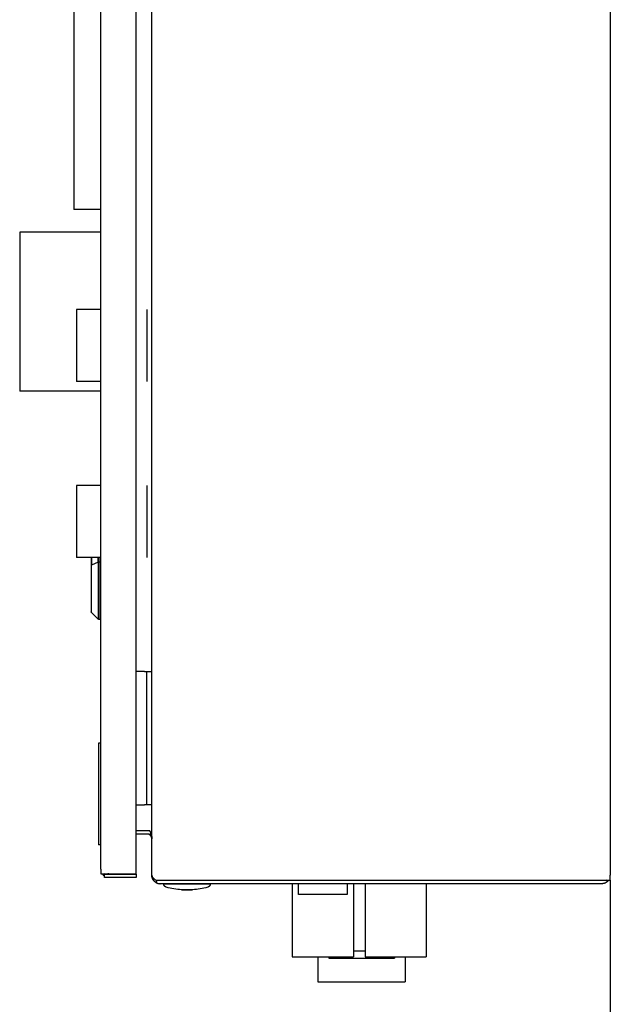
# Model space of a CAD drawing. Units: millimetres. Extents: x -1278 to 1842, y 1103 to 4916.
# Drawn here: x -116 to 127, y 1544 to 1950 of the extents above; entities that cross this region are included whole.
import ezdxf

# ---------------------------------------------------------------- set-up
doc = ezdxf.new("R2010")
doc.units = ezdxf.units.MM
doc.layers.add('Make2D$Visible$Curves$0', color=254, linetype='Continuous', lineweight=0, true_color=0xbebebe)
doc.layers.add('Make2D$Visible$Curves$3DCPCOLOR254', color=7, linetype='Continuous', lineweight=0, true_color=0xd6d6d6)

msp = doc.modelspace()

# ---------------------------------------------------------------- linework, layer by layer
at = {"layer": 'Make2D$Visible$Curves$0', "color": 0, "linetype": 'ByBlock', "lineweight": -2}
for points in [[(-68.5, 1598.13), (-68.5, 2189.93)], [(-62, 1597.53), (-62, 2190.53)], [(127, 2190.53), (127, 1597.53)], [(-83, 1600.03), (-83, 2188.03)], [(-65, 1681.53), (-68.5, 1681.53)], [(-65, 1681.53), (-64, 1681.53)], [(-64, 1681.53), (-62, 1681.53)], [(-64, 1626.53), (-64, 1681.53)], [(-68.5, 1626.53), (-65, 1626.53)], [(-64, 1626.53), (-65, 1626.53)], [(-62, 1626.53), (-64, 1626.53)], [(-68.5, 1616.03), (-64, 1616.03)], [(-64, 1614.53), (-68.5, 1614.53)], [(-64, 1616.03), (-62.94, 1616.03)], [(-62.94, 1614.22), (-62.99, 1614.26), (-63.05, 1614.29), (-63.11, 1614.32), (-63.17, 1614.35), (-63.23, 1614.38), (-63.29, 1614.4), (-63.35, 1614.42), (-63.41, 1614.44), (-63.48, 1614.46), (-63.54, 1614.48), (-63.61, 1614.49), (-63.67, 1614.5), (-63.74, 1614.51), (-63.8, 1614.52), (-63.87, 1614.53), (-63.93, 1614.53), (-64, 1614.53)], [(-63.95, 1616.03), (-63.83, 1616.03), (-63.72, 1616.02), (-63.61, 1616.01), (-63.5, 1615.99), (-63.38, 1615.98), (-63.27, 1615.95), (-63.16, 1615.93), (-63.05, 1615.9), (-62.95, 1615.87), (-62.84, 1615.83)], [(-62.94, 1616.03), (-62.83, 1615.81), (-62.73, 1615.6), (-62.63, 1615.38), (-62.54, 1615.16), (-62.45, 1614.95), (-62.37, 1614.73), (-62.3, 1614.51), (-62.24, 1614.3), (-62.18, 1614.08), (-62.13, 1613.86), (-62.11, 1613.75), (-62.09, 1613.64), (-62.07, 1613.53), (-62.06, 1613.42), (-62.04, 1613.31), (-62.03, 1613.2), (-62.01, 1612.98), (-62, 1612.75), (-62, 1612.53)], [(-62.46, 1614.98), (-62.94, 1614.22)], [(-62, 1612.53), (-62, 1612.6), (-62, 1612.67), (-62.01, 1612.74), (-62.02, 1612.81), (-62.03, 1612.88), (-62.04, 1612.95), (-62.06, 1613.01), (-62.08, 1613.08), (-62.1, 1613.15), (-62.12, 1613.21), (-62.14, 1613.28), (-62.17, 1613.34), (-62.2, 1613.41), (-62.23, 1613.47), (-62.27, 1613.53), (-62.3, 1613.59), (-62.34, 1613.65), (-62.38, 1613.7), (-62.42, 1613.76), (-62.47, 1613.81), (-62.51, 1613.87), (-62.56, 1613.92), (-62.61, 1613.97), (-62.66, 1614.01), (-62.71, 1614.06), (-62.77, 1614.1), (-62.82, 1614.15), (-62.88, 1614.19), (-62.94, 1614.22)], [(-83, 1600.03), (-83, 1598.13)], [(-83, 1598.13), (-79.5, 1598.13)], [(-82.44, 1598.13), (-82.37, 1598.03), (-82.3, 1597.93), (-82.23, 1597.84), (-82.15, 1597.75), (-82.07, 1597.66)], [(-81.56, 1598.13), (-82.07, 1597.66)], [(-82.07, 1597.66), (-82, 1597.58), (-81.92, 1597.5), (-81.84, 1597.43), (-81.76, 1597.36), (-81.67, 1597.29), (-81.59, 1597.22), (-81.5, 1597.16)], [(-81.5, 1596.53), (-81.5, 1598.03)], [(-81.5, 1598.03), (-68.5, 1598.03)], [(-68.5, 1596.53), (-81.5, 1596.53)], [(-79.53, 1598.03), (-79.6, 1598.03), (-79.66, 1598.04), (-79.73, 1598.04), (-79.8, 1598.05), (-79.86, 1598.06), (-79.93, 1598.08), (-79.99, 1598.09), (-80.06, 1598.11), (-80.12, 1598.13)], [(-79.5, 1598.13), (-68.5, 1598.13)], [(-68.5, 1598.03), (-68.5, 1596.53)], [(-62, 1597.53), (-62, 1597.5), (-62, 1597.46), (-62, 1597.43), (-61.99, 1597.39), (-61.99, 1597.36), (-61.98, 1597.33), (-61.98, 1597.29), (-61.97, 1597.26), (-61.97, 1597.23), (-61.96, 1597.2), (-61.95, 1597.16), (-61.94, 1597.13), (-61.93, 1597.1), (-61.92, 1597.07), (-61.9, 1597.03), (-61.89, 1597), (-61.88, 1596.97), (-61.86, 1596.94), (-61.85, 1596.91), (-61.83, 1596.88), (-61.81, 1596.84), (-61.8, 1596.81), (-61.78, 1596.78), (-61.76, 1596.75), (-61.74, 1596.72), (-61.72, 1596.69), (-61.69, 1596.66), (-61.67, 1596.63), (-61.62, 1596.56), (-61.57, 1596.5), (-61.52, 1596.45), (-61.46, 1596.39), (-61.4, 1596.32), (-61.33, 1596.26), (-61.27, 1596.2), (-61.2, 1596.14), (-61.12, 1596.08), (-61.05, 1596.02), (-60.89, 1595.89), (-60.72, 1595.77), (-60.53, 1595.65), (-60.36, 1595.53)], [(-60.36, 1594.57), (-60.46, 1594.63), (-60.56, 1594.7), (-60.66, 1594.78), (-60.75, 1594.85), (-60.84, 1594.93), (-60.93, 1595.02), (-61.02, 1595.1), (-61.1, 1595.19), (-61.18, 1595.28), (-61.26, 1595.38), (-61.33, 1595.48), (-61.4, 1595.58), (-61.47, 1595.68), (-61.53, 1595.78), (-61.59, 1595.89), (-61.65, 1596), (-61.7, 1596.11), (-61.75, 1596.22), (-61.79, 1596.33), (-61.83, 1596.45), (-61.86, 1596.57), (-61.9, 1596.68), (-61.92, 1596.8), (-61.95, 1596.92), (-61.97, 1597.04), (-61.98, 1597.16), (-61.99, 1597.29), (-62, 1597.41), (-62, 1597.53)], [(127, 1595.53), (127, 1597.53)], [(-59.75, 1595.53), (-60.36, 1594.57)], [(-60.36, 1595.53), (-58.5, 1595.53)], [(-60.36, 1594.57), (-60.26, 1594.51), (-60.16, 1594.45), (-60.06, 1594.4), (-59.95, 1594.35), (-59.85, 1594.3), (-59.74, 1594.26), (-59.63, 1594.22), (-59.52, 1594.18), (-59.41, 1594.15), (-59.3, 1594.12), (-59.19, 1594.1), (-59.07, 1594.08), (-58.96, 1594.06), (-58.84, 1594.05), (-58.73, 1594.04), (-58.61, 1594.03), (-58.5, 1594.03)], [(-58.5, 1595.53), (-58.5, 1595.53)], [(-58.5, 1595.53), (-58.5, 1595.53)], [(-58.5, 1595.53), (123.5, 1595.53)], [(123.5, 1594.03), (-58.5, 1594.03)], [(-57.1, 1594.03), (-47.5, 1594.04)], [(-56.04, 1592.6), (-56.09, 1592.61), (-56.14, 1592.63), (-56.19, 1592.65), (-56.23, 1592.67), (-56.28, 1592.69), (-56.33, 1592.72), (-56.37, 1592.74), (-56.41, 1592.77), (-56.46, 1592.8), (-56.5, 1592.83), (-56.54, 1592.86), (-56.58, 1592.89), (-56.62, 1592.93), (-56.65, 1592.96), (-56.69, 1593), (-56.72, 1593.04), (-56.76, 1593.08), (-56.79, 1593.12), (-56.82, 1593.16), (-56.85, 1593.2), (-56.88, 1593.25), (-56.9, 1593.29), (-56.93, 1593.34), (-56.95, 1593.38), (-56.97, 1593.43), (-56.99, 1593.48), (-57.01, 1593.52), (-57.03, 1593.57), (-57.04, 1593.62), (-57.06, 1593.67), (-57.07, 1593.72), (-57.08, 1593.77), (-57.08, 1593.82), (-57.09, 1593.88), (-57.1, 1593.93), (-57.1, 1593.98), (-57.1, 1594.03)], [(-55.81, 1594.03), (-57.09, 1594.03)], [(-49.75, 1591.53), (-50.55, 1591.58), (-51.35, 1591.64), (-52.14, 1591.74), (-52.93, 1591.86), (-53.72, 1592), (-54.5, 1592.18), (-55.27, 1592.37), (-56.04, 1592.6)], [(-39.19, 1594.03), (-55.81, 1594.03)], [(-47.5, 1594.04), (-37.9, 1594.03)], [(-38.96, 1592.6), (-39.72, 1592.37), (-40.5, 1592.18), (-41.28, 1592), (-42.07, 1591.86), (-42.86, 1591.74), (-43.65, 1591.64), (-44.45, 1591.58), (-45.24, 1591.53)], [(-37.91, 1594.03), (-39.19, 1594.03)], [(-37.9, 1594.03), (-37.9, 1593.98), (-37.9, 1593.93), (-37.91, 1593.88), (-37.91, 1593.82), (-37.92, 1593.77), (-37.93, 1593.72), (-37.94, 1593.67), (-37.96, 1593.62), (-37.97, 1593.57), (-37.99, 1593.52), (-38.01, 1593.48), (-38.03, 1593.43), (-38.05, 1593.38), (-38.07, 1593.34), (-38.09, 1593.29), (-38.12, 1593.25), (-38.15, 1593.2), (-38.18, 1593.16), (-38.21, 1593.12), (-38.24, 1593.08), (-38.27, 1593.04), (-38.31, 1593), (-38.34, 1592.96), (-38.38, 1592.93), (-38.42, 1592.89), (-38.46, 1592.86), (-38.5, 1592.83), (-38.54, 1592.8), (-38.58, 1592.77), (-38.63, 1592.74), (-38.67, 1592.72), (-38.72, 1592.69), (-38.77, 1592.67), (-38.81, 1592.65), (-38.86, 1592.63), (-38.91, 1592.61), (-38.96, 1592.6)], [(123.5, 1595.53), (127, 1595.53)], [(125.98, 1595.05), (125.89, 1594.97), (125.8, 1594.89), (125.71, 1594.81), (125.62, 1594.74), (125.52, 1594.67), (125.42, 1594.6), (125.32, 1594.54), (125.22, 1594.48), (125.11, 1594.42), (125, 1594.37), (124.89, 1594.32), (124.78, 1594.27), (124.67, 1594.23), (124.56, 1594.19), (124.44, 1594.16), (124.33, 1594.13), (124.21, 1594.1), (124.1, 1594.08), (123.98, 1594.06), (123.86, 1594.05), (123.74, 1594.04), (123.62, 1594.03), (123.5, 1594.03)], [(125.5, 1595.53), (125.98, 1595.05)], [(125.98, 1595.05), (125.5, 1595.53)], [(125.98, 1595.05), (126.05, 1595.13), (126.12, 1595.2), (126.18, 1595.28), (126.25, 1595.36), (126.31, 1595.45), (126.37, 1595.53)], [(-45.24, 1591.53), (-49.75, 1591.53)], [(-49.75, 1591.53), (-47.5, 1591.53)], [(-47.5, 1591.53), (-45.24, 1591.53)]]:
    msp.add_lwpolyline(points, dxfattribs=at)
at = {"layer": 'Make2D$Visible$Curves$0', "color": 252, "linetype": 'ByBlock', "lineweight": -2, "true_color": 0x989898}
for points in [[(-94.1, 2052.03), (-94.1, 1872.03)], [(-83, 1872.03), (-94.1, 1872.03)], [(-116.47, 1862.71), (-116.47, 1797.21)], [(-83, 1862.71), (-116.47, 1862.71)], [(-83, 1797.21), (-116.47, 1797.21)], [(-83, 1652.03), (-84, 1652.03)], [(-84, 1652.03), (-84, 1610.03)], [(-83, 1610.03), (-84, 1610.03)], [(-4.12, 1594.03), (-4.12, 1563.87)], [(-1.5, 1589.55), (-1.5, 1594.03)], [(18.5, 1594.03), (18.5, 1589.55)], [(21.12, 1594.03), (21.12, 1563.87)], [(25.88, 1594.03), (25.88, 1563.87)], [(51.12, 1594.03), (51.12, 1563.87)], [(18.5, 1589.55), (-1.5, 1589.55)], [(-4.12, 1563.87), (21.12, 1563.87)], [(6.5, 1563.87), (6.5, 1553.55)], [(11, 1563.87), (11, 1563.38)], [(11, 1563.38), (38, 1563.38)], [(21.12, 1566.39), (25.88, 1566.39)], [(25.88, 1563.87), (51.12, 1563.87)], [(38, 1563.87), (38, 1563.38)], [(42.5, 1563.87), (42.5, 1553.55)], [(6.5, 1553.55), (42.5, 1553.55)]]:
    msp.add_lwpolyline(points, dxfattribs=at)
at = {"layer": 'Make2D$Visible$Curves$0', "color": 9, "linetype": 'ByBlock', "lineweight": -2, "true_color": 0xbfbfbf}
for points in [[(-93, 1830.88), (-93, 1801.18)], [(-83, 1830.88), (-93, 1830.88)], [(-64, 1830.88), (-64, 1801.18)], [(-83, 1801.18), (-93, 1801.18)], [(-93, 1758.31), (-93, 1728.61)], [(-83, 1758.31), (-93, 1758.31)], [(-64, 1758.31), (-64, 1728.61)], [(-83, 1728.61), (-93, 1728.61)]]:
    msp.add_lwpolyline(points, dxfattribs=at)
at = {"layer": 'Make2D$Visible$Curves$0', "color": 9, "linetype": 'ByBlock', "lineweight": -2, "true_color": 0xbababa}
for points in [[(-87, 1728.61), (-87, 1725.25)], [(-86.85, 1728.61), (-86.85, 1725.4)], [(-84.14, 1726.58), (-86.85, 1725.4)], [(-84.14, 1726.58), (-84.14, 1728.61)], [(-84.14, 1726.58), (-84.11, 1726.59), (-84.08, 1726.6), (-84.05, 1726.61), (-84.02, 1726.61), (-83.99, 1726.62), (-83.96, 1726.63), (-83.93, 1726.63), (-83.9, 1726.64), (-83.87, 1726.64), (-83.83, 1726.64), (-83.8, 1726.64)], [(-84.14, 1726.58), (-84.14, 1703.15)], [(-83.8, 1728.61), (-83.8, 1726.64)], [(-83, 1726.65), (-83.8, 1726.64)], [(-83.8, 1726.64), (-83.8, 1726.64)], [(-83.8, 1726.64), (-83.8, 1703.01)], [(-86.96, 1725.33), (-86.96, 1725.33), (-86.97, 1725.33), (-86.97, 1725.32), (-86.97, 1725.32), (-86.97, 1725.32), (-86.98, 1725.31), (-86.98, 1725.31), (-86.98, 1725.31), (-86.98, 1725.3), (-86.99, 1725.3), (-86.99, 1725.3), (-86.99, 1725.29), (-86.99, 1725.29), (-86.99, 1725.28), (-86.99, 1725.28), (-86.99, 1725.28), (-87, 1725.27), (-87, 1725.27), (-87, 1725.27), (-87, 1725.26), (-87, 1725.26), (-87, 1725.25), (-87, 1725.25)], [(-87, 1725.25), (-87, 1706.22)], [(-86.85, 1725.4), (-86.86, 1725.4), (-86.87, 1725.39), (-86.88, 1725.39), (-86.89, 1725.38), (-86.9, 1725.38), (-86.91, 1725.37), (-86.92, 1725.37), (-86.93, 1725.36), (-86.94, 1725.35), (-86.95, 1725.35), (-86.95, 1725.34), (-86.96, 1725.33)], [(-86.85, 1705.87), (-86.85, 1725.4)], [(-86.85, 1705.87), (-86.86, 1705.88), (-86.88, 1705.89), (-86.89, 1705.91), (-86.9, 1705.92), (-86.91, 1705.93), (-86.92, 1705.95), (-86.93, 1705.96), (-86.94, 1705.98), (-86.94, 1705.99), (-86.95, 1706.01), (-86.96, 1706.02), (-86.96, 1706.04), (-86.97, 1706.05), (-86.98, 1706.07), (-86.98, 1706.09), (-86.99, 1706.1), (-86.99, 1706.12), (-86.99, 1706.14), (-86.99, 1706.15), (-87, 1706.17), (-87, 1706.19), (-87, 1706.2), (-87, 1706.22)], [(-84.14, 1703.15), (-86.85, 1705.87)], [(-84.14, 1703.15), (-84.14, 1703.15)], [(-83.8, 1703.01), (-83.82, 1703.01), (-83.84, 1703.01), (-83.85, 1703.01), (-83.87, 1703.01), (-83.89, 1703.02), (-83.9, 1703.02), (-83.92, 1703.03), (-83.94, 1703.03), (-83.95, 1703.04), (-83.97, 1703.04), (-83.98, 1703.05), (-84, 1703.06), (-84.01, 1703.06), (-84.03, 1703.07), (-84.04, 1703.08), (-84.06, 1703.09), (-84.07, 1703.1), (-84.09, 1703.11), (-84.1, 1703.12), (-84.11, 1703.13), (-84.13, 1703.14), (-84.14, 1703.15)], [(-83, 1702.98), (-83.8, 1703.01)]]:
    msp.add_lwpolyline(points, dxfattribs=at)
at = {"layer": 'Make2D$Visible$Curves$3DCPCOLOR254', "linetype": 'ByBlock', "lineweight": -2}
msp.add_lwpolyline([(127, 1595.53), (127, 1217.03)], dxfattribs=at)

doc.saveas('drawing.dxf')
